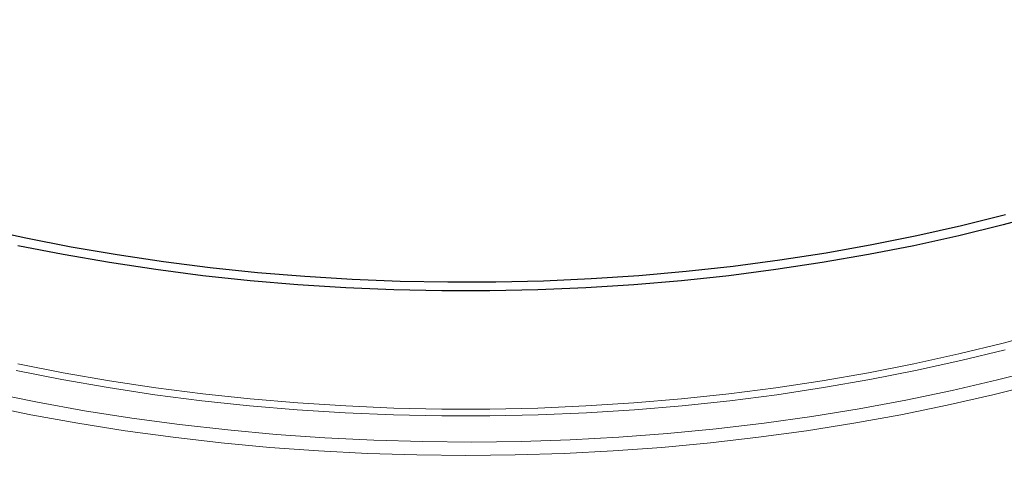
# Model space of a CAD drawing. Units: millimetres. Extents: x 10 to 593, y 4 to 410.
# Drawn here: x 278 to 298, y 200 to 209 of the extents above; entities that cross this region are included whole.
import ezdxf

# ---------------------------------------------------------------- set-up
doc = ezdxf.new("R2010")
doc.units = ezdxf.units.MM
doc.styles.add('SLDTEXTSTYLE4', font='ARIAL.TTF', dxfattribs={"width": 0.948})
doc.dimstyles.new('SLDDIMSTYLE5', dxfattribs={"dimtxt": 3.081982, "dimasz": 3.081982, "dimexe": 0, "dimexo": 0.0625, "dimgap": 0.770496, "dimtad": 1, "dimlfac": 10, "dimrnd": 1e-09, "dimzin": 12, "dimdsep": 46, "dimtxsty": 'SLDTEXTSTYLE4', "dimsah": 1, "dimcen": 0.09, "dimadec": 0, "dimazin": 3, "dimtfac": 1, "dimtofl": 0, "dimtmove": 0, "dimatfit": 3, "dimfxl": 1, "dimfrac": 2, "dimtolj": 1, "dimtzin": 12, "dimarcsym": 0})

# ---------------------------------------------------------------- blocks, each defined once
blk = doc.blocks.new('*D35')
at = {"color": 7, "linetype": 'Continuous', "lineweight": 0, "true_color": 0xffffff}
for p, q in [((348.57, 207.499), (348.57, 197.768)), ((348.57, 198.577), (288.112, 163.675)), ((288.112, 172.598), (288.112, 162.866))]:
    blk.add_line(p, q, dxfattribs=at)
for points in [[(348.57, 198.577), (346.153, 197.729), (346.627, 196.908)], [(288.112, 163.675), (290.528, 164.523), (290.054, 165.344)]]:
    blk.add_solid(points, dxfattribs=at)
at = {"color": 7, "linetype": 'Continuous', "lineweight": 0, "true_color": 0xffffff, "insert": (313.241, 182.908), "char_height": 3.175, "attachment_point": 1, "rotation": 29.9973, "style": 'SLDTEXTSTYLE4'}
blk.add_mtext('855', dxfattribs=at)
blk = doc.blocks.new('*D36')
at = {"color": 7, "linetype": 'Continuous', "lineweight": 0, "true_color": 0xffffff}
for p, q in [((226.226, 208.561), (226.226, 198.867)), ((288.098, 163.958), (226.226, 199.676)), ((288.098, 172.843), (288.098, 163.149))]:
    blk.add_line(p, q, dxfattribs=at)
for points in [[(226.226, 199.676), (228.168, 198.007), (228.642, 198.829)], [(288.098, 163.958), (286.156, 165.627), (285.682, 164.806)]]:
    blk.add_solid(points, dxfattribs=at)
at = {"color": 7, "linetype": 'Continuous', "lineweight": 0, "true_color": 0xffffff, "insert": (256.154, 187.125), "char_height": 3.175, "attachment_point": 1, "rotation": 330.0027, "style": 'SLDTEXTSTYLE4'}
blk.add_mtext('875', dxfattribs=at)

msp = doc.modelspace()

# ---------------------------------------------------------------- linework, layer by layer
at = {"color": 7, "linetype": 'Continuous', "lineweight": 30, "flags": 128}
for points in [[(298.210441, 205.45869), (297.330492, 205.238644), (296.437135, 205.037408), (295.531576, 204.855253), (294.615036, 204.692425), (293.688754, 204.549144), (292.753978, 204.425604), (291.811972, 204.32197), (290.864008, 204.238384), (289.911363, 204.174958), (288.955326, 204.131776), (287.997187, 204.108899), (287.038239, 204.106356), (286.079776, 204.124152), (285.123093, 204.162261), (284.16948, 204.220633), (283.220225, 204.29919), (282.276609, 204.397823), (281.339908, 204.516401), (280.411385, 204.654764), (279.492292, 204.812725), (278.583872, 204.99007), (277.687351, 205.18656)], [(299.038226, 205.493196), (298.165064, 205.256899), (297.277535, 205.039171), (296.376824, 204.840299), (295.464132, 204.66055), (294.540677, 204.500164), (293.607692, 204.359356), (292.666421, 204.238312), (291.71812, 204.137194), (290.764054, 204.056137), (289.805497, 203.99525), (288.843727, 203.954614), (287.880029, 203.934282), (286.915686, 203.934282), (285.951987, 203.954614), (284.990217, 203.99525), (284.03166, 204.056137), (283.077594, 204.137194), (282.129293, 204.238312), (281.188023, 204.359356), (280.255037, 204.500164), (279.331582, 204.66055), (278.41889, 204.840299)]]:
    msp.add_lwpolyline(points, dxfattribs=at)
at = {"color": 7, "linetype": 'Continuous', "lineweight": 0, "flags": 128}
for points in [[(278.41889, 202.472331), (279.331582, 202.292582), (280.255037, 202.132196), (281.188023, 201.991387), (282.129293, 201.870343), (283.077594, 201.769226), (284.03166, 201.688169), (284.990217, 201.627282), (285.951987, 201.586645), (286.915686, 201.566313), (287.880029, 201.566313), (288.843727, 201.586645), (289.805497, 201.627282), (290.764054, 201.688169), (291.71812, 201.769226), (292.666421, 201.870343), (293.607692, 201.991387), (294.540677, 202.132196), (295.464132, 202.292582), (296.376824, 202.472331), (297.277535, 202.671202), (298.165064, 202.888931), (299.038226, 203.125228)], [(298.205848, 202.754568), (297.314958, 202.536013), (296.410835, 202.336389), (295.494686, 202.15596), (294.567734, 201.994967), (293.631215, 201.853624), (292.686377, 201.732122), (291.734484, 201.630621), (290.776805, 201.549258), (289.814617, 201.48814), (288.849204, 201.447349), (287.881855, 201.42694), (286.91386, 201.42694), (285.94651, 201.447349), (284.981097, 201.48814), (284.01891, 201.549258), (283.06123, 201.630621), (282.109337, 201.732122), (281.164499, 201.853624), (280.227981, 201.994967), (279.301029, 202.15596), (278.384879, 202.336389)], [(277.885413, 201.888651), (278.813924, 201.70109), (279.753501, 201.532891), (280.70293, 201.384271), (281.660988, 201.25542), (282.626442, 201.146507), (283.598045, 201.05767), (284.574546, 200.989025), (285.554687, 200.940658), (286.537203, 200.912635), (287.520828, 200.904989), (288.504294, 200.917731), (289.486336, 200.950845), (290.465683, 201.004288), (291.441078, 201.07799), (292.411261, 201.171859), (293.374982, 201.285771), (294.330999, 201.41958), (295.278079, 201.573113), (296.215002, 201.746174), (297.14056, 201.938539), (298.053559, 202.14996), (298.952825, 202.380163)], [(298.863162, 202.07588), (297.959784, 201.848874), (297.042942, 201.640628), (296.113813, 201.451405), (295.173575, 201.281447), (294.223429, 201.130972), (293.264583, 201.00017), (292.298262, 200.889207), (291.325696, 200.798227), (290.348124, 200.727343), (289.366794, 200.676647), (288.382952, 200.646204), (287.397857, 200.636052), (286.412762, 200.646204), (285.428921, 200.676647), (284.44759, 200.727343), (283.470018, 200.798227), (282.497453, 200.889207), (281.531132, 201.00017), (280.572286, 201.130972), (279.62214, 201.281447), (278.681901, 201.451405), (277.752772, 201.640628)]]:
    msp.add_lwpolyline(points, dxfattribs=at)

# ---------------------------------------------------------------- dimensions: what is measured, and where the dimension line sits
at = {"color": 7, "linetype": 'Continuous', "lineweight": 0, "true_color": 0xffffff}
for base, p1, p2, angle, picture, middle in [((226.226049, 199.676198), (288.097893, 173.651642), (226.226049, 209.369497), 330.0026883, '*D36', (257.161971, 181.81727)), ((288.112035, 163.675241), (348.569665, 208.308127), (288.112035, 173.40668), 29.9973117, '*D35', (318.34085, 181.125964))]:
    dim = msp.add_linear_dim(base=base, p1=p1, p2=p2, angle=angle, dimstyle='SLDDIMSTYLE5', dxfattribs=at)
    dim.commit()
    dim.dimension.update_dxf_attribs({"geometry": picture, "text_midpoint": middle, "dimtype": 160})

doc.saveas('drawing.dxf')
